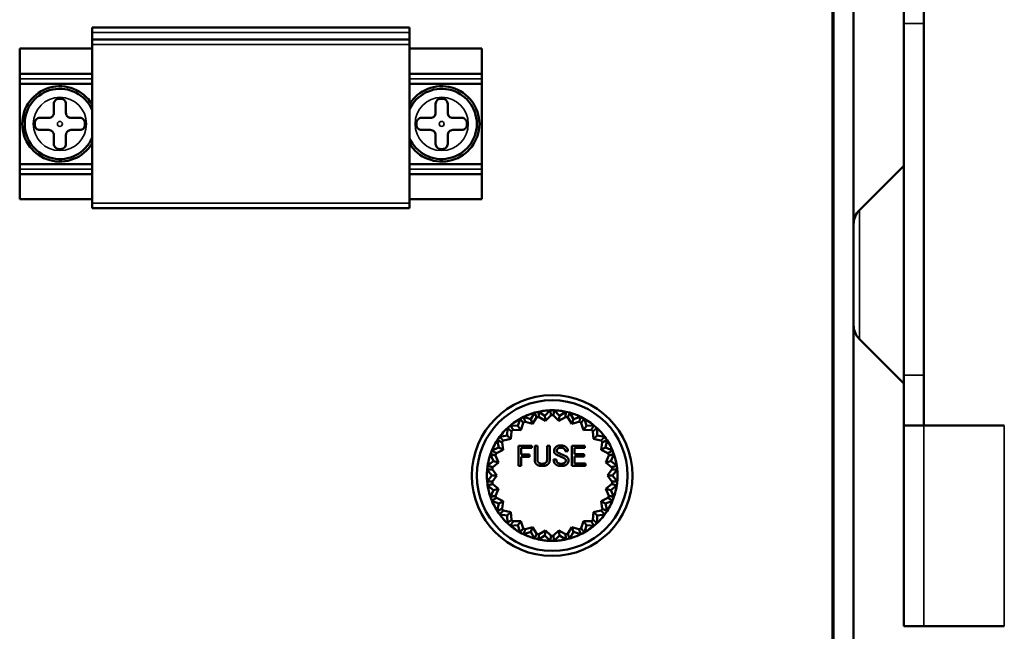
# Model space of a CAD drawing. Units: millimetres. Extents: x 16 to 1222, y 22 to 853.
# Drawn here: x 1020 to 1118, y 412 to 473 of the extents above; entities that cross this region are included whole.
import ezdxf

# ---------------------------------------------------------------- set-up
doc = ezdxf.new("R2010")
doc.units = ezdxf.units.MM
doc.header["$LTSCALE"] = 3
for name, color, linetype, lineweight in [('Dimension (ISO)', 7, 'Continuous', 25), ('Visible (ISO)', 7, 'Continuous', 50), ('Visible Narrow (ISO)', 7, 'Continuous', 35)]:
    doc.layers.add(name, color=color, linetype=linetype, lineweight=lineweight)
doc.styles.add('Note Text (JIS)', font='txt')
doc.dimstyles.new('Default (JIS)', dxfattribs={"dimscale": 3, "dimtxt": 2.5, "dimasz": 2.5, "dimexe": 1, "dimexo": 0, "dimgap": 0.8, "dimtad": 1, "dimrnd": 1e-08, "dimdsep": 46, "dimtxsty": 'Note Text (JIS)', "dimcen": 0.09, "dimdle": 10, "dimclrd": 256, "dimclre": 256, "dimclrt": 256, "dimadec": 0, "dimazin": 2, "dimtfac": 0.6, "dimtmove": 0, "dimatfit": 3, "dimfxl": 1, "dimtolj": 1, "dimtzin": 0, "dimlwd": -1, "dimlwe": -1, "dimarcsym": 0})

# ---------------------------------------------------------------- blocks, each defined once
blk = doc.blocks.new('*D11')
at = {"layer": 'Defpoints', "color": 0, "transparency": 16777216}
for p in [(1120.437, 582.435), (1103.437, 387.435), (1120.437, 338.238)]:
    blk.add_point(p, dxfattribs=at)
at = {"layer": 'Dimension (ISO)', "transparency": 16777216}
for p, q in [((1120.437, 582.435), (1120.437, 335.238)), ((1103.437, 387.435), (1103.437, 335.238)), ((1095.937, 338.238), (1088.437, 338.238)), ((1103.437, 338.238), (1120.437, 338.238)), ((1127.937, 338.238), (1150.55, 338.238))]:
    blk.add_line(p, q, dxfattribs=at)
for points in [[(1095.937, 339.488), (1095.937, 336.988), (1103.437, 338.238)], [(1127.937, 339.488), (1127.937, 336.988), (1120.437, 338.238)]]:
    blk.add_solid(points, dxfattribs=at)
at = {"layer": 'Dimension (ISO)', "transparency": 16777216, "insert": (1137.837, 348.138), "char_height": 7.5, "attachment_point": 1, "style": 'Note Text (JIS)'}
blk.add_mtext('\\A1;17', dxfattribs=at)

msp = doc.modelspace()

# ---------------------------------------------------------------- linework, layer by layer
at = {"layer": 'Visible (ISO)'}
for p, q in [((1101.337, 384.435), (1101.337, 628.335)), ((1101.437, 387.435), (1101.437, 627.435)), ((1103.437, 387.435), (1103.437, 627.435)), ((1108.437, 472.435), (1108.437, 482.435)), ((1110.437, 482.435), (1110.437, 472.435)), ((1108.437, 472.435), (1108.437, 437.435)), ((1110.437, 437.435), (1110.437, 472.435)), ((1059.237, 472.035), (1027.637, 472.035)), ((1027.637, 472.035), (1027.637, 471.535)), ((1027.637, 470.835), (1027.637, 471.535)), ((1059.237, 471.535), (1059.237, 472.035)), ((1059.237, 471.535), (1059.237, 470.835)), ((1059.237, 470.835), (1027.637, 470.835)), ((1027.637, 470.835), (1027.637, 470.335)), ((1059.237, 470.335), (1059.237, 470.835)), ((1020.437, 469.935), (1020.437, 467.435)), ((1027.637, 469.935), (1020.437, 469.935)), ((1027.637, 454.535), (1027.637, 470.335)), ((1059.237, 470.335), (1059.237, 454.535)), ((1059.237, 469.935), (1066.437, 469.935)), ((1066.437, 469.935), (1066.437, 467.435)), ((1020.437, 466.935), (1020.437, 467.435)), ((1020.437, 467.435), (1027.637, 467.435)), ((1020.437, 466.935), (1020.437, 466.435)), ((1066.437, 467.435), (1059.237, 467.435)), ((1066.437, 466.935), (1066.437, 467.435)), ((1066.437, 466.435), (1066.437, 466.935)), ((1020.437, 458.435), (1020.437, 466.435)), ((1027.637, 466.435), (1020.437, 466.435)), ((1059.237, 466.435), (1066.437, 466.435)), ((1066.437, 466.435), (1066.437, 458.435)), ((1024.537, 464.935), (1024.337, 464.935)), ((1062.537, 464.935), (1062.337, 464.935)), ((1023.837, 463.535), (1023.837, 464.435)), ((1025.037, 463.535), (1025.037, 464.435)), ((1061.837, 463.535), (1061.837, 464.435)), ((1063.037, 463.535), (1063.037, 464.435)), ((1022.437, 463.035), (1023.337, 463.035)), ((1026.437, 463.035), (1025.537, 463.035)), ((1060.437, 463.035), (1061.337, 463.035)), ((1064.437, 463.035), (1063.537, 463.035)), ((1021.937, 462.335), (1021.937, 462.535)), ((1023.337, 461.835), (1022.437, 461.835)), ((1025.537, 461.835), (1026.437, 461.835)), ((1026.937, 462.335), (1026.937, 462.535)), ((1059.937, 462.335), (1059.937, 462.535)), ((1061.337, 461.835), (1060.437, 461.835)), ((1063.537, 461.835), (1064.437, 461.835)), ((1064.937, 462.335), (1064.937, 462.535)), ((1023.837, 460.435), (1023.837, 461.335)), ((1025.037, 460.435), (1025.037, 461.335)), ((1061.837, 460.435), (1061.837, 461.335)), ((1063.037, 460.435), (1063.037, 461.335)), ((1024.537, 459.935), (1024.337, 459.935)), ((1062.537, 459.935), (1062.337, 459.935)), ((1027.637, 458.435), (1020.437, 458.435)), ((1020.437, 458.435), (1020.437, 457.935)), ((1020.437, 457.935), (1020.437, 457.435)), ((1059.237, 458.435), (1066.437, 458.435)), ((1066.437, 457.935), (1066.437, 458.435)), ((1066.437, 457.935), (1066.437, 457.435)), ((1104.023, 453.849), (1108.437, 458.263)), ((1020.437, 454.935), (1020.437, 457.435)), ((1020.437, 457.435), (1027.637, 457.435)), ((1066.437, 457.435), (1059.237, 457.435)), ((1066.437, 454.935), (1066.437, 457.435)), ((1027.637, 454.935), (1020.437, 454.935)), ((1059.237, 454.935), (1066.437, 454.935)), ((1027.637, 454.535), (1027.637, 454.035)), ((1059.237, 454.035), (1027.637, 454.035)), ((1059.237, 454.035), (1059.237, 454.535)), ((1101.437, 451.385), (1101.337, 451.385)), ((1101.437, 451.385), (1101.437, 443.485)), ((1101.437, 450.125), (1101.437, 450.125)), ((1101.437, 444.745), (1101.437, 444.745)), ((1101.437, 443.485), (1101.337, 443.485)), ((1104.023, 441.02), (1108.437, 436.606)), ((1108.437, 437.435), (1108.437, 432.435)), ((1110.437, 432.435), (1110.437, 437.435)), ((1070.603, 433.281), (1071.309, 433.045)), ((1071.309, 433.045), (1071.681, 433.69)), ((1071.487, 432.577), (1071.891, 433.203)), ((1071.881, 433.229), (1071.891, 433.203)), ((1072.085, 433.79), (1072.714, 433.391)), ((1072.125, 433.261), (1072.122, 433.289)), ((1072.125, 433.261), (1072.774, 432.894)), ((1072.714, 433.391), (1073.229, 433.929)), ((1072.774, 432.894), (1072.714, 433.391)), ((1072.774, 432.894), (1073.316, 433.406)), ((1073.313, 433.433), (1073.316, 433.406)), ((1073.558, 433.406), (1073.561, 433.433)), ((1073.558, 433.406), (1074.1, 432.894)), ((1073.645, 433.929), (1074.16, 433.391)), ((1074.1, 432.894), (1074.16, 433.391)), ((1074.1, 432.894), (1074.749, 433.261)), ((1074.16, 433.391), (1074.789, 433.79)), ((1074.752, 433.289), (1074.749, 433.261)), ((1074.983, 433.203), (1074.993, 433.229)), ((1074.983, 433.203), (1075.387, 432.577)), ((1075.193, 433.69), (1075.565, 433.045)), ((1075.565, 433.045), (1076.271, 433.281)), ((1069.286, 432.433), (1070.029, 432.372)), ((1070.029, 432.372), (1070.235, 433.088)), ((1070.313, 431.961), (1070.029, 432.372)), ((1070.313, 431.961), (1070.555, 432.666)), ((1070.54, 432.689), (1070.555, 432.666)), ((1070.769, 432.778), (1070.759, 432.804)), ((1070.769, 432.778), (1071.487, 432.577)), ((1071.487, 432.577), (1071.309, 433.045)), ((1075.387, 432.577), (1075.565, 433.045)), ((1075.387, 432.577), (1076.105, 432.778)), ((1076.115, 432.804), (1076.105, 432.778)), ((1076.319, 432.666), (1076.335, 432.689)), ((1076.319, 432.666), (1076.561, 431.961)), ((1076.561, 431.961), (1076.845, 432.372)), ((1076.639, 433.088), (1076.845, 432.372)), ((1076.845, 432.372), (1077.588, 432.433)), ((1110.438, 432.435), (1108.437, 432.435)), ((1108.437, 412.435), (1108.437, 432.435)), ((1110.438, 432.435), (1118.436, 432.435)), ((1118.437, 432.435), (1118.436, 432.435)), ((1068.211, 431.295), (1068.946, 431.413)), ((1068.946, 431.413), (1068.975, 432.157)), ((1069.32, 431.082), (1068.946, 431.413)), ((1069.32, 431.082), (1069.387, 431.824)), ((1069.366, 431.842), (1069.387, 431.824)), ((1069.568, 431.984), (1069.552, 432.007)), ((1069.568, 431.984), (1070.313, 431.961)), ((1076.561, 431.961), (1077.306, 431.984)), ((1077.322, 432.007), (1077.306, 431.984)), ((1077.487, 431.824), (1077.508, 431.842)), ((1077.487, 431.824), (1077.554, 431.082)), ((1077.554, 431.082), (1077.928, 431.413)), ((1077.899, 432.157), (1077.928, 431.413)), ((1077.928, 431.413), (1078.663, 431.295)), ((1067.439, 429.932), (1068.124, 430.223)), ((1068.124, 430.223), (1067.974, 430.952)), ((1068.567, 429.99), (1068.124, 430.223)), ((1068.43, 430.74), (1068.454, 430.727)), ((1068.567, 429.99), (1068.454, 430.727)), ((1068.591, 430.926), (1068.571, 430.944)), ((1068.591, 430.926), (1069.32, 431.082)), ((1070.071, 428.411), (1070.071, 430.411)), ((1070.071, 430.411), (1071.416, 430.411)), ((1071.416, 430.411), (1071.416, 430.189)), ((1071.697, 428.996), (1071.697, 430.411)), ((1071.697, 430.411), (1071.966, 430.411)), ((1071.966, 430.411), (1071.966, 429.008)), ((1072.925, 430.411), (1073.194, 430.411)), ((1072.925, 429.008), (1072.925, 430.411)), ((1073.194, 430.411), (1073.194, 428.996)), ((1075.404, 428.411), (1075.404, 430.411)), ((1075.404, 430.411), (1076.691, 430.411)), ((1076.691, 430.411), (1076.691, 430.189)), ((1077.554, 431.082), (1078.283, 430.926)), ((1078.303, 430.944), (1078.283, 430.926)), ((1078.42, 430.727), (1078.307, 429.99)), ((1078.307, 429.99), (1078.75, 430.223)), ((1078.42, 430.727), (1078.444, 430.74)), ((1078.9, 430.952), (1078.75, 430.223)), ((1078.75, 430.223), (1079.435, 429.932)), ((1067.611, 428.87), (1067.291, 429.543)), ((1067.784, 429.446), (1067.811, 429.439)), ((1068.097, 428.751), (1067.811, 429.439)), ((1067.897, 429.665), (1067.872, 429.678)), ((1067.897, 429.665), (1068.567, 429.99)), ((1070.34, 430.189), (1070.34, 429.534)), ((1071.416, 430.189), (1070.34, 430.189)), ((1070.34, 429.534), (1071.182, 429.534)), ((1070.34, 429.312), (1070.34, 428.411)), ((1071.182, 429.312), (1070.34, 429.312)), ((1071.182, 429.534), (1071.182, 429.312)), ((1075.007, 429.861), (1074.738, 429.861)), ((1075.673, 430.189), (1075.673, 429.569)), ((1076.691, 430.189), (1075.673, 430.189)), ((1075.673, 429.569), (1076.621, 429.569)), ((1075.673, 429.347), (1075.673, 428.633)), ((1076.621, 429.347), (1075.673, 429.347)), ((1076.621, 429.569), (1076.621, 429.347)), ((1078.307, 429.99), (1078.977, 429.665)), ((1079.063, 429.439), (1078.777, 428.751)), ((1079.002, 429.678), (1078.977, 429.665)), ((1079.063, 429.439), (1079.09, 429.446)), ((1079.583, 429.543), (1079.263, 428.87)), ((1067.015, 428.424), (1067.611, 428.87)), ((1067.524, 428.274), (1067.497, 428.281)), ((1067.524, 428.274), (1068.097, 428.751)), ((1068.097, 428.751), (1067.611, 428.87)), ((1070.34, 428.411), (1070.071, 428.411)), ((1073.58, 429.043), (1073.849, 429.043)), ((1076.749, 428.411), (1075.404, 428.411)), ((1075.673, 428.633), (1076.749, 428.633)), ((1076.749, 428.633), (1076.749, 428.411)), ((1078.777, 428.751), (1079.263, 428.87)), ((1078.777, 428.751), (1079.35, 428.274)), ((1079.263, 428.87), (1079.859, 428.424)), ((1079.377, 428.281), (1079.35, 428.274)), ((1067.437, 427.435), (1066.965, 428.011)), ((1066.965, 426.858), (1067.437, 427.435)), ((1067.937, 427.435), (1067.437, 427.435)), ((1067.467, 428.035), (1067.495, 428.035)), ((1067.937, 427.435), (1067.495, 428.035)), ((1067.495, 426.835), (1067.937, 427.435)), ((1079.379, 428.035), (1078.937, 427.435)), ((1078.937, 427.435), (1079.379, 426.835)), ((1078.937, 427.435), (1079.437, 427.435)), ((1079.379, 428.035), (1079.407, 428.035)), ((1079.909, 428.011), (1079.437, 427.435)), ((1079.437, 427.435), (1079.909, 426.858)), ((1067.611, 425.999), (1067.015, 426.445)), ((1067.495, 426.835), (1067.467, 426.835)), ((1067.497, 426.588), (1067.524, 426.595)), ((1068.097, 426.118), (1067.524, 426.595)), ((1079.35, 426.595), (1078.777, 426.118)), ((1079.859, 426.445), (1079.263, 425.999)), ((1079.35, 426.595), (1079.377, 426.588)), ((1079.407, 426.835), (1079.379, 426.835)), ((1067.291, 425.326), (1067.611, 425.999)), ((1068.097, 426.118), (1067.611, 425.999)), ((1067.811, 425.43), (1067.784, 425.423)), ((1067.811, 425.43), (1068.097, 426.118)), ((1078.777, 426.118), (1079.263, 425.999)), ((1078.777, 426.118), (1079.063, 425.43)), ((1079.09, 425.423), (1079.063, 425.43)), ((1079.263, 425.999), (1079.583, 425.326)), ((1068.124, 424.646), (1067.439, 424.937)), ((1067.872, 425.191), (1067.897, 425.204)), ((1068.567, 424.879), (1067.897, 425.204)), ((1067.974, 423.917), (1068.124, 424.646)), ((1068.567, 424.879), (1068.124, 424.646)), ((1068.454, 424.142), (1068.567, 424.879)), ((1078.977, 425.204), (1078.307, 424.879)), ((1078.307, 424.879), (1078.75, 424.646)), ((1078.307, 424.879), (1078.42, 424.142)), ((1079.435, 424.937), (1078.75, 424.646)), ((1078.75, 424.646), (1078.9, 423.917)), ((1078.977, 425.204), (1079.002, 425.191)), ((1068.946, 423.456), (1068.211, 423.574)), ((1068.454, 424.142), (1068.43, 424.129)), ((1068.571, 423.925), (1068.591, 423.943)), ((1069.32, 423.787), (1068.591, 423.943)), ((1069.32, 423.787), (1068.946, 423.456)), ((1068.975, 422.712), (1068.946, 423.456)), ((1069.387, 423.045), (1069.32, 423.787)), ((1077.554, 423.787), (1077.487, 423.045)), ((1078.283, 423.943), (1077.554, 423.787)), ((1077.554, 423.787), (1077.928, 423.456)), ((1077.928, 423.456), (1077.899, 422.712)), ((1078.663, 423.574), (1077.928, 423.456)), ((1078.283, 423.943), (1078.303, 423.925)), ((1078.444, 424.129), (1078.42, 424.142)), ((1070.029, 422.497), (1069.286, 422.436)), ((1069.387, 423.045), (1069.366, 423.027)), ((1069.552, 422.862), (1069.568, 422.885)), ((1070.313, 422.908), (1069.568, 422.885)), ((1070.313, 422.908), (1070.029, 422.497)), ((1070.235, 421.781), (1070.029, 422.497)), ((1070.555, 422.203), (1070.313, 422.908)), ((1076.561, 422.908), (1076.319, 422.203)), ((1076.561, 422.908), (1076.845, 422.497)), ((1077.306, 422.885), (1076.561, 422.908)), ((1076.845, 422.497), (1076.639, 421.781)), ((1077.588, 422.436), (1076.845, 422.497)), ((1077.306, 422.885), (1077.322, 422.862)), ((1077.508, 423.027), (1077.487, 423.045)), ((1070.555, 422.203), (1070.54, 422.181)), ((1071.309, 421.824), (1070.603, 421.588)), ((1070.759, 422.065), (1070.769, 422.091)), ((1071.487, 422.292), (1070.769, 422.091)), ((1071.487, 422.292), (1071.309, 421.824)), ((1071.681, 421.179), (1071.309, 421.824)), ((1071.891, 421.666), (1071.487, 422.292)), ((1071.891, 421.666), (1071.881, 421.64)), ((1072.714, 421.478), (1072.085, 421.079)), ((1072.122, 421.58), (1072.125, 421.608)), ((1072.774, 421.975), (1072.125, 421.608)), ((1072.774, 421.975), (1072.714, 421.478)), ((1073.229, 420.94), (1072.714, 421.478)), ((1073.316, 421.463), (1072.774, 421.975)), ((1073.316, 421.463), (1073.313, 421.436)), ((1074.1, 421.975), (1073.558, 421.463)), ((1073.561, 421.436), (1073.558, 421.463)), ((1074.16, 421.478), (1073.645, 420.94)), ((1074.1, 421.975), (1074.16, 421.478)), ((1074.749, 421.608), (1074.1, 421.975)), ((1074.789, 421.079), (1074.16, 421.478)), ((1074.749, 421.608), (1074.752, 421.58)), ((1075.387, 422.292), (1074.983, 421.666)), ((1074.993, 421.64), (1074.983, 421.666)), ((1075.565, 421.824), (1075.193, 421.179)), ((1075.387, 422.292), (1075.565, 421.824)), ((1076.105, 422.091), (1075.387, 422.292)), ((1076.271, 421.588), (1075.565, 421.824)), ((1076.105, 422.091), (1076.115, 422.065)), ((1076.335, 422.181), (1076.319, 422.203)), ((1108.437, 412.435), (1110.438, 412.435)), ((1118.436, 412.435), (1110.438, 412.435)), ((1118.437, 412.435), (1118.436, 412.435))]:
    msp.add_line(p, q, dxfattribs=at)
for radius in [8, 7.5]:
    msp.add_circle((1073.437, 427.435), radius, dxfattribs=at)
for centre, radius, start, end in [((1024.437, 462.435), 3.75, 31.42391, 328.57609), ((1024.437, 462.435), 3.5, 23.89551, 336.10449), ((1062.437, 462.435), 3.75, 211.42391, 148.57609), ((1062.437, 462.435), 3.5, 203.89551, 156.10449), ((1105.437, 452.435), 2, 135, 180), ((1105.437, 442.435), 2, 180, 225), ((1073.437, 427.435), 6.5, 110.76923, 124.61538), ((1073.437, 427.435), 6.5, 96.92308, 110.76923), ((1073.437, 427.435), 6, 102.66225, 105.03006), ((1073.437, 427.435), 6.5, 83.07692, 96.92308), ((1073.437, 427.435), 6, 88.81609, 91.18391), ((1073.437, 427.435), 6.5, 69.23077, 83.07692), ((1073.437, 427.435), 6, 74.96994, 77.33775), ((1073.437, 427.435), 6.5, 55.38462, 69.23077), ((1073.437, 427.435), 6.5, 124.61538, 138.46154), ((1073.437, 427.435), 6, 116.5084, 118.87621), ((1073.437, 427.435), 6, 61.12379, 63.4916), ((1073.437, 427.435), 6.5, 41.53846, 55.38462), ((1073.437, 427.435), 6.5, 138.46154, 152.30769), ((1073.437, 427.435), 6, 130.35456, 132.72237), ((1073.437, 427.435), 6, 47.27763, 49.64544), ((1073.437, 427.435), 6.5, 27.69231, 41.53846), ((1073.437, 427.435), 6.5, 152.30769, 166.15385), ((1073.437, 427.435), 6, 144.20071, 146.56852), ((1073.437, 427.435), 6, 33.43148, 35.79929), ((1073.437, 427.435), 6.5, 13.84615, 27.69231), ((1073.437, 427.435), 6, 158.04686, 160.41468), ((1073.437, 427.435), 6, 19.58532, 21.95314), ((1073.437, 427.435), 6.5, 166.15385, 180), ((1073.437, 427.435), 6, 171.89302, 174.26083), ((1073.437, 427.435), 6, 5.73917, 8.10698), ((1073.437, 427.435), 6.5, 0, 13.84615), ((1073.437, 427.435), 6.5, 180, 193.84615), ((1073.437, 427.435), 6.5, 346.15385, 0), ((1073.437, 427.435), 6, 185.73917, 188.10698), ((1073.437, 427.435), 6, 351.89302, 354.26083), ((1073.437, 427.435), 6.5, 193.84615, 207.69231), ((1073.437, 427.435), 6, 199.58532, 201.95314), ((1073.437, 427.435), 6, 338.04686, 340.41468), ((1073.437, 427.435), 6.5, 332.30769, 346.15385), ((1073.437, 427.435), 6.5, 207.69231, 221.53846), ((1073.437, 427.435), 6.5, 318.46154, 332.30769), ((1073.437, 427.435), 6, 213.43148, 215.79929), ((1073.437, 427.435), 6, 324.20071, 326.56852), ((1073.437, 427.435), 6.5, 221.53846, 235.38462), ((1073.437, 427.435), 6, 227.27763, 229.64544), ((1073.437, 427.435), 6.5, 304.61538, 318.46154), ((1073.437, 427.435), 6, 310.35456, 312.72237), ((1073.437, 427.435), 6.5, 235.38462, 249.23077), ((1073.437, 427.435), 6, 241.12379, 243.4916), ((1073.437, 427.435), 6, 254.96994, 257.33775), ((1073.437, 427.435), 6, 268.81609, 271.18391), ((1073.437, 427.435), 6, 282.66225, 285.03006), ((1073.437, 427.435), 6.5, 290.76923, 304.61538), ((1073.437, 427.435), 6, 296.5084, 298.87621), ((1073.437, 427.435), 6.5, 249.23077, 263.07692), ((1073.437, 427.435), 6.5, 263.07692, 276.92308), ((1073.437, 427.435), 6.5, 276.92308, 290.76923)]:
    msp.add_arc(centre, radius, start, end, dxfattribs=at)
for centre, major_axis, start_param, end_param in [((1073.245, 427.941), (-2.113, 5.571), 0, 0.097261), ((1073.245, 427.941), (-2.113, 5.571), 6.185925, 6.283185), ((1073.372, 427.972), (-0.718, 5.915), 0, 0.097261), ((1073.372, 427.972), (-0.718, 5.915), 6.185925, 6.283185), ((1073.502, 427.972), (0.718, 5.915), 0, 0.097261), ((1073.502, 427.972), (0.718, 5.915), 6.185925, 6.283185), ((1073.629, 427.941), (2.113, 5.571), 0, 0.097261), ((1073.629, 427.941), (2.113, 5.571), 6.185925, 6.283185), ((1073.129, 427.88), (-3.385, 4.904), 0, 0.097261), ((1073.129, 427.88), (-3.385, 4.904), 6.185925, 6.283185), ((1073.745, 427.88), (3.385, 4.904), 0, 0.097261), ((1073.745, 427.88), (3.385, 4.904), 6.185925, 6.283185), ((1073.032, 427.794), (-4.46, 3.951), 0, 0.097261), ((1073.032, 427.794), (-4.46, 3.951), 6.185925, 6.283185), ((1073.842, 427.794), (4.46, 3.951), 0, 0.097261), ((1073.842, 427.794), (4.46, 3.951), 6.185925, 6.283185), ((1072.957, 427.686), (5.276, -2.769), 3.141593, 3.238853), ((1072.957, 427.686), (5.276, -2.769), 3.044332, 3.141593), ((1073.917, 427.686), (5.276, 2.769), 0, 0.097261), ((1073.917, 427.686), (5.276, 2.769), 6.185925, 6.283185), ((1072.911, 427.564), (5.785, -1.426), 3.044332, 3.141593), ((1073.963, 427.564), (5.785, 1.426), 0, 0.097261), ((1072.911, 427.564), (5.785, -1.426), 3.141593, 3.238853), ((1073.963, 427.564), (5.785, 1.426), 6.185925, 6.283185), ((1072.895, 427.435), (5.958, 0), 3.044332, 3.141593), ((1072.895, 427.435), (5.958, 0), 3.141593, 3.238853), ((1073.979, 427.435), (5.958, 0), 0, 0.097261), ((1073.979, 427.435), (5.958, 0), 6.185925, 6.283185), ((1072.911, 427.305), (5.785, 1.426), 3.044332, 3.141593), ((1073.963, 427.305), (5.785, -1.426), 0, 0.097261), ((1072.911, 427.305), (5.785, 1.426), 3.141593, 3.238853), ((1073.963, 427.305), (5.785, -1.426), 6.185925, 6.283185), ((1072.957, 427.183), (5.276, 2.769), 3.044332, 3.141593), ((1072.957, 427.183), (5.276, 2.769), 3.141593, 3.238853), ((1073.917, 427.183), (5.276, -2.769), 6.185925, 6.283185), ((1073.917, 427.183), (5.276, -2.769), 0, 0.097261), ((1073.032, 427.075), (4.46, 3.951), 3.044332, 3.141593), ((1073.842, 427.075), (4.46, -3.951), 0, 0.097261), ((1073.032, 427.075), (4.46, 3.951), 3.141593, 3.238853), ((1073.129, 426.989), (3.385, 4.904), 3.044332, 3.141593), ((1073.745, 426.989), (-3.385, 4.904), 3.141593, 3.238853), ((1073.842, 427.075), (4.46, -3.951), 6.185925, 6.283185), ((1073.129, 426.989), (3.385, 4.904), 3.141593, 3.238853), ((1073.245, 426.928), (2.113, 5.571), 3.044332, 3.141593), ((1073.629, 426.928), (-2.113, 5.571), 3.141593, 3.238853), ((1073.745, 426.989), (-3.385, 4.904), 3.044332, 3.141593), ((1073.245, 426.928), (2.113, 5.571), 3.141593, 3.238853), ((1073.372, 426.897), (0.718, 5.915), 3.044332, 3.141593), ((1073.372, 426.897), (0.718, 5.915), 3.141593, 3.238853), ((1073.502, 426.897), (-0.718, 5.915), 3.044332, 3.141593), ((1073.502, 426.897), (-0.718, 5.915), 3.141593, 3.238853), ((1073.629, 426.928), (-2.113, 5.571), 3.044332, 3.141593)]:
    msp.add_ellipse(centre, major_axis=major_axis, ratio=0.995859, start_param=start_param, end_param=end_param, dxfattribs=at)
for points, knots in [([(1024.337, 464.935), (1024.275, 464.935), (1024.208, 464.922), (1024.086, 464.872), (1024.031, 464.835), (1023.941, 464.747), (1023.902, 464.69), (1023.85, 464.565), (1023.837, 464.497), (1023.837, 464.435)], [-0.07749657, -0.07749657, -0.07749657, -0.07749657, -0.05874415, -0.05874415, -0.03999174, -0.03999174, -0.01999587, -0.01999587, 0, 0, 0, 0]), ([(1024.537, 464.935), (1024.6, 464.935), (1024.666, 464.922), (1024.788, 464.872), (1024.843, 464.835), (1024.933, 464.747), (1024.972, 464.69), (1025.024, 464.565), (1025.037, 464.497), (1025.037, 464.435)], [-0.07749657, -0.07749657, -0.07749657, -0.07749657, -0.05874415, -0.05874415, -0.03999174, -0.03999174, -0.01999587, -0.01999587, 0, 0, 0, 0]), ([(1062.337, 464.935), (1062.275, 464.935), (1062.208, 464.922), (1062.086, 464.872), (1062.031, 464.835), (1061.941, 464.747), (1061.902, 464.69), (1061.85, 464.565), (1061.837, 464.497), (1061.837, 464.435)], [-0.07749657, -0.07749657, -0.07749657, -0.07749657, -0.05874415, -0.05874415, -0.03999174, -0.03999174, -0.01999587, -0.01999587, 0, 0, 0, 0]), ([(1062.537, 464.935), (1062.6, 464.935), (1062.666, 464.922), (1062.788, 464.872), (1062.843, 464.835), (1062.933, 464.747), (1062.972, 464.69), (1063.024, 464.565), (1063.037, 464.497), (1063.037, 464.435)], [-0.07749657, -0.07749657, -0.07749657, -0.07749657, -0.05874415, -0.05874415, -0.03999174, -0.03999174, -0.01999587, -0.01999587, 0, 0, 0, 0]), ([(1022.437, 463.035), (1022.374, 463.035), (1022.307, 463.022), (1022.182, 462.97), (1022.125, 462.93), (1022.037, 462.84), (1021.999, 462.785), (1021.949, 462.663), (1021.937, 462.597), (1021.937, 462.535)], [-0.07749657, -0.07749657, -0.07749657, -0.07749657, -0.05750071, -0.05750071, -0.03750484, -0.03750484, -0.01875242, -0.01875242, 0, 0, 0, 0]), ([(1023.837, 463.535), (1023.837, 463.472), (1023.825, 463.406), (1023.774, 463.282), (1023.735, 463.226), (1023.646, 463.136), (1023.589, 463.098), (1023.466, 463.047), (1023.399, 463.035), (1023.337, 463.035)], [0.15328638, 0.15328638, 0.15328638, 0.15328638, 0.17225239, 0.17225239, 0.19121841, 0.19121841, 0.21018442, 0.21018442, 0.22915043, 0.22915043, 0.22915043, 0.22915043]), ([(1025.037, 463.535), (1025.037, 463.472), (1025.049, 463.406), (1025.1, 463.282), (1025.139, 463.226), (1025.228, 463.136), (1025.285, 463.098), (1025.408, 463.047), (1025.475, 463.035), (1025.537, 463.035)], [0.15328638, 0.15328638, 0.15328638, 0.15328638, 0.17225239, 0.17225239, 0.19121841, 0.19121841, 0.21018442, 0.21018442, 0.22915043, 0.22915043, 0.22915043, 0.22915043]), ([(1026.437, 463.035), (1026.5, 463.035), (1026.567, 463.022), (1026.692, 462.97), (1026.749, 462.93), (1026.837, 462.84), (1026.875, 462.785), (1026.925, 462.663), (1026.937, 462.597), (1026.937, 462.535)], [-0.07749657, -0.07749657, -0.07749657, -0.07749657, -0.05750071, -0.05750071, -0.03750484, -0.03750484, -0.01875242, -0.01875242, 0, 0, 0, 0]), ([(1060.437, 463.035), (1060.374, 463.035), (1060.307, 463.022), (1060.182, 462.97), (1060.125, 462.93), (1060.037, 462.84), (1059.999, 462.785), (1059.949, 462.663), (1059.937, 462.597), (1059.937, 462.535)], [-0.07749657, -0.07749657, -0.07749657, -0.07749657, -0.05750071, -0.05750071, -0.03750484, -0.03750484, -0.01875242, -0.01875242, 0, 0, 0, 0]), ([(1061.837, 463.535), (1061.837, 463.472), (1061.825, 463.406), (1061.774, 463.282), (1061.735, 463.226), (1061.646, 463.136), (1061.589, 463.098), (1061.466, 463.047), (1061.399, 463.035), (1061.337, 463.035)], [0.15328638, 0.15328638, 0.15328638, 0.15328638, 0.17225239, 0.17225239, 0.19121841, 0.19121841, 0.21018442, 0.21018442, 0.22915043, 0.22915043, 0.22915043, 0.22915043]), ([(1063.037, 463.535), (1063.037, 463.472), (1063.049, 463.406), (1063.1, 463.282), (1063.139, 463.226), (1063.228, 463.136), (1063.285, 463.098), (1063.408, 463.047), (1063.475, 463.035), (1063.537, 463.035)], [0.15328638, 0.15328638, 0.15328638, 0.15328638, 0.17225239, 0.17225239, 0.19121841, 0.19121841, 0.21018442, 0.21018442, 0.22915043, 0.22915043, 0.22915043, 0.22915043]), ([(1064.437, 463.035), (1064.5, 463.035), (1064.567, 463.022), (1064.692, 462.97), (1064.749, 462.93), (1064.837, 462.84), (1064.875, 462.785), (1064.925, 462.663), (1064.937, 462.597), (1064.937, 462.535)], [-0.07749657, -0.07749657, -0.07749657, -0.07749657, -0.05750071, -0.05750071, -0.03750484, -0.03750484, -0.01875242, -0.01875242, 0, 0, 0, 0]), ([(1021.937, 462.335), (1021.937, 462.272), (1021.949, 462.206), (1021.999, 462.084), (1022.037, 462.029), (1022.125, 461.939), (1022.182, 461.899), (1022.307, 461.847), (1022.374, 461.835), (1022.437, 461.835)], [-0.07749657, -0.07749657, -0.07749657, -0.07749657, -0.05874415, -0.05874415, -0.03999174, -0.03999174, -0.01999587, -0.01999587, 0, 0, 0, 0]), ([(1023.337, 461.835), (1023.399, 461.835), (1023.466, 461.822), (1023.589, 461.771), (1023.646, 461.733), (1023.735, 461.643), (1023.774, 461.587), (1023.825, 461.463), (1023.837, 461.397), (1023.837, 461.335)], [0.15328638, 0.15328638, 0.15328638, 0.15328638, 0.17225239, 0.17225239, 0.19121841, 0.19121841, 0.21018442, 0.21018442, 0.22915043, 0.22915043, 0.22915043, 0.22915043]), ([(1025.537, 461.835), (1025.475, 461.835), (1025.408, 461.822), (1025.285, 461.771), (1025.228, 461.733), (1025.139, 461.643), (1025.1, 461.587), (1025.049, 461.463), (1025.037, 461.397), (1025.037, 461.335)], [0.15328638, 0.15328638, 0.15328638, 0.15328638, 0.17225239, 0.17225239, 0.19121841, 0.19121841, 0.21018442, 0.21018442, 0.22915043, 0.22915043, 0.22915043, 0.22915043]), ([(1026.937, 462.335), (1026.937, 462.272), (1026.925, 462.206), (1026.875, 462.084), (1026.837, 462.029), (1026.749, 461.939), (1026.692, 461.899), (1026.567, 461.847), (1026.5, 461.835), (1026.437, 461.835)], [-0.07749657, -0.07749657, -0.07749657, -0.07749657, -0.05874415, -0.05874415, -0.03999174, -0.03999174, -0.01999587, -0.01999587, 0, 0, 0, 0]), ([(1059.937, 462.335), (1059.937, 462.272), (1059.949, 462.206), (1059.999, 462.084), (1060.037, 462.029), (1060.125, 461.939), (1060.182, 461.899), (1060.307, 461.847), (1060.374, 461.835), (1060.437, 461.835)], [-0.07749657, -0.07749657, -0.07749657, -0.07749657, -0.05874415, -0.05874415, -0.03999174, -0.03999174, -0.01999587, -0.01999587, 0, 0, 0, 0]), ([(1061.337, 461.835), (1061.399, 461.835), (1061.466, 461.822), (1061.589, 461.771), (1061.646, 461.733), (1061.735, 461.643), (1061.774, 461.587), (1061.825, 461.463), (1061.837, 461.397), (1061.837, 461.335)], [0.15328638, 0.15328638, 0.15328638, 0.15328638, 0.17225239, 0.17225239, 0.19121841, 0.19121841, 0.21018442, 0.21018442, 0.22915043, 0.22915043, 0.22915043, 0.22915043]), ([(1063.537, 461.835), (1063.475, 461.835), (1063.408, 461.822), (1063.285, 461.771), (1063.228, 461.733), (1063.139, 461.643), (1063.1, 461.587), (1063.049, 461.463), (1063.037, 461.397), (1063.037, 461.335)], [0.15328638, 0.15328638, 0.15328638, 0.15328638, 0.17225239, 0.17225239, 0.19121841, 0.19121841, 0.21018442, 0.21018442, 0.22915043, 0.22915043, 0.22915043, 0.22915043]), ([(1064.937, 462.335), (1064.937, 462.272), (1064.925, 462.206), (1064.875, 462.084), (1064.837, 462.029), (1064.749, 461.939), (1064.692, 461.899), (1064.567, 461.847), (1064.5, 461.835), (1064.437, 461.835)], [-0.07749657, -0.07749657, -0.07749657, -0.07749657, -0.05874415, -0.05874415, -0.03999174, -0.03999174, -0.01999587, -0.01999587, 0, 0, 0, 0]), ([(1023.837, 460.435), (1023.837, 460.372), (1023.85, 460.304), (1023.902, 460.179), (1023.941, 460.122), (1024.031, 460.034), (1024.086, 459.997), (1024.208, 459.947), (1024.275, 459.935), (1024.337, 459.935)], [-0.07749657, -0.07749657, -0.07749657, -0.07749657, -0.05750071, -0.05750071, -0.03750484, -0.03750484, -0.01875242, -0.01875242, 0, 0, 0, 0]), ([(1025.037, 460.435), (1025.037, 460.372), (1025.024, 460.304), (1024.972, 460.179), (1024.933, 460.122), (1024.843, 460.034), (1024.788, 459.997), (1024.666, 459.947), (1024.6, 459.935), (1024.537, 459.935)], [-0.07749657, -0.07749657, -0.07749657, -0.07749657, -0.05750071, -0.05750071, -0.03750484, -0.03750484, -0.01875242, -0.01875242, 0, 0, 0, 0]), ([(1061.837, 460.435), (1061.837, 460.372), (1061.85, 460.304), (1061.902, 460.179), (1061.941, 460.122), (1062.031, 460.034), (1062.086, 459.997), (1062.208, 459.947), (1062.275, 459.935), (1062.337, 459.935)], [-0.07749657, -0.07749657, -0.07749657, -0.07749657, -0.05750071, -0.05750071, -0.03750484, -0.03750484, -0.01875242, -0.01875242, 0, 0, 0, 0]), ([(1063.037, 460.435), (1063.037, 460.372), (1063.024, 460.304), (1062.972, 460.179), (1062.933, 460.122), (1062.843, 460.034), (1062.788, 459.997), (1062.666, 459.947), (1062.6, 459.935), (1062.537, 459.935)], [-0.07749657, -0.07749657, -0.07749657, -0.07749657, -0.05750071, -0.05750071, -0.03750484, -0.03750484, -0.01875242, -0.01875242, 0, 0, 0, 0])]:
    msp.add_open_spline(points, degree=3, knots=knots, dxfattribs=at)
for points, weights in [([(1070.603, 433.281), (1070.63, 433.178), (1070.655, 433.077)], [1.00031852157, 1.00039942077, 1.00035333488]), ([(1071.777, 433.503), (1071.73, 433.595), (1071.681, 433.69)], [1.00035333486, 1.00039942075, 1.00031852155]), ([(1071.777, 433.503), (1071.83, 433.363), (1071.881, 433.229)], [1.00039042013, 1.00047889222, 1]), ([(1072.085, 433.79), (1072.086, 433.683), (1072.087, 433.579)], [1.00031852155, 1.00039942075, 1.00035333486]), ([(1072.122, 433.289), (1072.105, 433.43), (1072.087, 433.579)], [1, 1.00047889226, 1.00039042016]), ([(1073.278, 433.724), (1073.254, 433.825), (1073.229, 433.929)], [1.00035333486, 1.00039942075, 1.00031852155]), ([(1073.278, 433.724), (1073.296, 433.575), (1073.313, 433.433)], [1.00039042013, 1.00047889222, 1]), ([(1073.561, 433.433), (1073.578, 433.575), (1073.596, 433.724)], [1, 1.00047889225, 1.00039042016]), ([(1073.645, 433.929), (1073.62, 433.825), (1073.596, 433.724)], [1.00031852155, 1.00039942075, 1.00035333486]), ([(1074.788, 433.579), (1074.769, 433.43), (1074.752, 433.289)], [1.00039042014, 1.00047889222, 1]), ([(1074.788, 433.579), (1074.788, 433.683), (1074.789, 433.79)], [1.00035333486, 1.00039942075, 1.00031852155]), ([(1074.993, 433.229), (1075.044, 433.363), (1075.097, 433.503)], [1, 1.00047889226, 1.00039042016]), ([(1075.193, 433.69), (1075.144, 433.595), (1075.097, 433.503)], [1.00031852157, 1.00039942078, 1.00035333488]), ([(1076.219, 433.077), (1076.245, 433.178), (1076.271, 433.281)], [1.00035333486, 1.00039942075, 1.00031852155]), ([(1069.286, 432.433), (1069.337, 432.339), (1069.386, 432.248)], [1.00031852155, 1.00039942075, 1.00035333486]), ([(1069.552, 432.007), (1069.471, 432.124), (1069.386, 432.248)], [1, 1.00047889226, 1.00039042017]), ([(1070.373, 432.929), (1070.305, 433.008), (1070.235, 433.088)], [1.00035333485, 1.00039942075, 1.00031852155]), ([(1070.373, 432.929), (1070.458, 432.806), (1070.54, 432.689)], [1.00039042015, 1.00047889225, 1]), ([(1070.759, 432.804), (1070.708, 432.937), (1070.655, 433.077)], [1, 1.0004788922, 1.00039042012]), ([(1076.219, 433.077), (1076.166, 432.937), (1076.115, 432.804)], [1.00039042014, 1.00047889223, 1]), ([(1076.335, 432.689), (1076.416, 432.806), (1076.501, 432.929)], [1, 1.00047889221, 1.00039042012]), ([(1076.639, 433.088), (1076.569, 433.008), (1076.501, 432.929)], [1.00031852155, 1.00039942075, 1.00035333485]), ([(1077.488, 432.248), (1077.403, 432.124), (1077.322, 432.007)], [1.00039042018, 1.00047889228, 1]), ([(1077.488, 432.248), (1077.538, 432.339), (1077.588, 432.433)], [1.00035333488, 1.00039942077, 1.00031852157]), ([(1068.211, 431.295), (1068.282, 431.216), (1068.352, 431.138)], [1.00031852155, 1.00039942075, 1.00035333486]), ([(1069.147, 432.037), (1069.062, 432.096), (1068.975, 432.157)], [1.00035333487, 1.00039942077, 1.00031852157]), ([(1069.147, 432.037), (1069.259, 431.937), (1069.366, 431.842)], [1.00039042009, 1.00047889217, 1]), ([(1077.508, 431.842), (1077.615, 431.937), (1077.727, 432.037)], [1, 1.00047889218, 1.0003904201]), ([(1077.899, 432.157), (1077.812, 432.096), (1077.727, 432.037)], [1.00031852157, 1.00039942077, 1.00035333488]), ([(1078.523, 431.138), (1078.592, 431.216), (1078.663, 431.295)], [1.00035333488, 1.00039942077, 1.00031852157]), ([(1068.171, 430.876), (1068.074, 430.914), (1067.974, 430.952)], [1.00035333486, 1.00039942075, 1.00031852155]), ([(1068.171, 430.876), (1068.303, 430.807), (1068.43, 430.74)], [1.00039042013, 1.00047889222, 1]), ([(1068.571, 430.944), (1068.464, 431.039), (1068.352, 431.138)], [1, 1.0004788922, 1.00039042012]), ([(1078.523, 431.138), (1078.41, 431.039), (1078.303, 430.944)], [1.0003904201, 1.00047889218, 1]), ([(1078.444, 430.74), (1078.571, 430.807), (1078.703, 430.876)], [1, 1.00047889218, 1.0003904201]), ([(1078.9, 430.952), (1078.8, 430.914), (1078.703, 430.876)], [1.00031852157, 1.00039942077, 1.00035333488]), ([(1067.5, 429.516), (1067.397, 429.529), (1067.291, 429.543)], [1.00035333486, 1.00039942075, 1.00031852155]), ([(1067.439, 429.932), (1067.527, 429.872), (1067.613, 429.814)], [1.00031852155, 1.00039942075, 1.00035333486]), ([(1067.5, 429.516), (1067.645, 429.48), (1067.784, 429.446)], [1.00039042015, 1.00047889224, 1]), ([(1067.872, 429.678), (1067.746, 429.744), (1067.613, 429.814)], [1, 1.00047889224, 1.00039042015]), ([(1079.261, 429.814), (1079.128, 429.744), (1079.002, 429.678)], [1.00039042013, 1.00047889221, 1]), ([(1079.09, 429.446), (1079.229, 429.48), (1079.374, 429.516)], [1, 1.00047889218, 1.0003904201]), ([(1079.261, 429.814), (1079.347, 429.872), (1079.435, 429.932)], [1.00035333485, 1.00039942075, 1.00031852155]), ([(1079.583, 429.543), (1079.477, 429.529), (1079.374, 429.516)], [1.00031852157, 1.00039942078, 1.00035333488]), ([(1067.015, 428.424), (1067.115, 428.387), (1067.213, 428.351)], [1.00031852155, 1.00039942075, 1.00035333486]), ([(1067.497, 428.281), (1067.358, 428.315), (1067.213, 428.351)], [1, 1.00047889226, 1.00039042016]), ([(1079.661, 428.351), (1079.516, 428.315), (1079.377, 428.281)], [1.0003904201, 1.00047889218, 1]), ([(1079.661, 428.351), (1079.759, 428.387), (1079.859, 428.424)], [1.00035333488, 1.00039942077, 1.00031852157]), ([(1067.174, 428.035), (1067.071, 428.023), (1066.965, 428.011)], [1.00035333488, 1.00039942077, 1.00031852157]), ([(1067.174, 428.035), (1067.324, 428.035), (1067.467, 428.035)], [1.00039042013, 1.00047889222, 1]), ([(1079.407, 428.035), (1079.55, 428.035), (1079.7, 428.035)], [1, 1.00047889223, 1.00039042014]), ([(1079.909, 428.011), (1079.803, 428.023), (1079.7, 428.035)], [1.00031852157, 1.00039942077, 1.00035333487]), ([(1066.965, 426.858), (1067.071, 426.846), (1067.174, 426.835)], [1.00031852157, 1.00039942077, 1.00035333488]), ([(1067.213, 426.518), (1067.115, 426.482), (1067.015, 426.445)], [1.00035333488, 1.00039942077, 1.00031852157]), ([(1067.467, 426.835), (1067.324, 426.835), (1067.174, 426.835)], [1, 1.00047889224, 1.00039042014]), ([(1067.213, 426.518), (1067.358, 426.554), (1067.497, 426.588)], [1.00039042009, 1.00047889217, 1]), ([(1079.377, 426.588), (1079.516, 426.554), (1079.661, 426.518)], [1, 1.00047889215, 1.00039042008]), ([(1079.7, 426.835), (1079.55, 426.835), (1079.407, 426.835)], [1.00039042014, 1.00047889223, 1]), ([(1079.859, 426.445), (1079.759, 426.482), (1079.661, 426.518)], [1.00031852157, 1.00039942078, 1.00035333488]), ([(1079.7, 426.835), (1079.803, 426.846), (1079.909, 426.858)], [1.00035333488, 1.00039942077, 1.00031852157]), ([(1067.291, 425.326), (1067.397, 425.34), (1067.5, 425.353)], [1.00031852157, 1.00039942077, 1.00035333488]), ([(1067.784, 425.423), (1067.645, 425.389), (1067.5, 425.353)], [1, 1.00047889224, 1.00039042015]), ([(1079.374, 425.353), (1079.229, 425.389), (1079.09, 425.423)], [1.00039042011, 1.0004788922, 1]), ([(1079.374, 425.353), (1079.477, 425.34), (1079.583, 425.326)], [1.00035333488, 1.00039942078, 1.00031852157]), ([(1067.613, 425.055), (1067.527, 424.997), (1067.439, 424.937)], [1.00035333486, 1.00039942075, 1.00031852155]), ([(1067.613, 425.055), (1067.746, 425.125), (1067.872, 425.191)], [1.00039042015, 1.00047889224, 1]), ([(1079.002, 425.191), (1079.128, 425.125), (1079.261, 425.055)], [1, 1.00047889222, 1.00039042013]), ([(1079.435, 424.937), (1079.347, 424.997), (1079.261, 425.055)], [1.00031852157, 1.00039942077, 1.00035333488]), ([(1067.974, 423.917), (1068.074, 423.955), (1068.171, 423.993)], [1.00031852157, 1.00039942077, 1.00035333488]), ([(1068.43, 424.129), (1068.303, 424.062), (1068.171, 423.993)], [1, 1.00047889219, 1.00039042011]), ([(1068.352, 423.731), (1068.282, 423.653), (1068.211, 423.574)], [1.00035333488, 1.00039942077, 1.00031852157]), ([(1068.352, 423.731), (1068.464, 423.83), (1068.571, 423.925)], [1.00039042016, 1.00047889225, 1]), ([(1078.303, 423.925), (1078.41, 423.83), (1078.523, 423.731)], [1, 1.00047889229, 1.00039042019]), ([(1078.703, 423.993), (1078.571, 424.062), (1078.444, 424.129)], [1.00039042012, 1.00047889221, 1]), ([(1078.663, 423.574), (1078.592, 423.653), (1078.523, 423.731)], [1.00031852155, 1.00039942075, 1.00035333486]), ([(1078.703, 423.993), (1078.8, 423.955), (1078.9, 423.917)], [1.00035333486, 1.00039942075, 1.00031852155]), ([(1068.975, 422.712), (1069.062, 422.773), (1069.147, 422.833)], [1.00031852157, 1.00039942077, 1.00035333488]), ([(1069.366, 423.027), (1069.259, 422.932), (1069.147, 422.833)], [1, 1.00047889223, 1.00039042014]), ([(1069.386, 422.621), (1069.337, 422.53), (1069.286, 422.436)], [1.00035333486, 1.00039942075, 1.00031852155]), ([(1069.386, 422.621), (1069.471, 422.745), (1069.552, 422.862)], [1.00039042016, 1.00047889226, 1]), ([(1077.322, 422.862), (1077.403, 422.745), (1077.488, 422.621)], [1, 1.00047889223, 1.00039042014]), ([(1077.588, 422.436), (1077.538, 422.53), (1077.488, 422.621)], [1.00031852155, 1.00039942075, 1.00035333486]), ([(1077.727, 422.833), (1077.615, 422.932), (1077.508, 423.027)], [1.00039042012, 1.0004788922, 1]), ([(1077.727, 422.833), (1077.812, 422.773), (1077.899, 422.712)], [1.00035333487, 1.00039942077, 1.00031852157]), ([(1070.235, 421.781), (1070.305, 421.861), (1070.373, 421.94)], [1.00031852155, 1.00039942075, 1.00035333485]), ([(1070.54, 422.181), (1070.458, 422.063), (1070.373, 421.94)], [1, 1.00047889225, 1.00039042016]), ([(1070.655, 421.792), (1070.63, 421.691), (1070.603, 421.588)], [1.00035333488, 1.00039942077, 1.00031852157]), ([(1070.655, 421.792), (1070.708, 421.932), (1070.759, 422.065)], [1.00039042017, 1.00047889226, 1]), ([(1071.881, 421.64), (1071.83, 421.506), (1071.777, 421.366)], [1, 1.00047889225, 1.00039042015]), ([(1072.087, 421.29), (1072.105, 421.439), (1072.122, 421.58)], [1.00039042013, 1.00047889222, 1]), ([(1073.313, 421.436), (1073.296, 421.294), (1073.278, 421.145)], [1, 1.00047889224, 1.00039042015]), ([(1073.596, 421.145), (1073.578, 421.294), (1073.561, 421.436)], [1.00039042014, 1.00047889223, 1]), ([(1074.752, 421.58), (1074.769, 421.439), (1074.788, 421.29)], [1, 1.00047889227, 1.00039042017]), ([(1075.097, 421.366), (1075.044, 421.506), (1074.993, 421.64)], [1.00039042018, 1.00047889228, 1]), ([(1076.115, 422.065), (1076.166, 421.932), (1076.219, 421.792)], [1, 1.00047889226, 1.00039042016]), ([(1076.271, 421.588), (1076.245, 421.691), (1076.219, 421.792)], [1.00031852155, 1.00039942075, 1.00035333486]), ([(1076.501, 421.94), (1076.416, 422.063), (1076.335, 422.181)], [1.00039042009, 1.00047889217, 1]), ([(1076.501, 421.94), (1076.569, 421.861), (1076.639, 421.781)], [1.00035333486, 1.00039942075, 1.00031852155]), ([(1071.681, 421.179), (1071.73, 421.274), (1071.777, 421.366)], [1.00031852157, 1.00039942077, 1.00035333488]), ([(1072.087, 421.29), (1072.086, 421.186), (1072.085, 421.079)], [1.00035333485, 1.00039942075, 1.00031852155]), ([(1073.229, 420.94), (1073.254, 421.044), (1073.278, 421.145)], [1.00031852159, 1.0003994208, 1.0003533349]), ([(1073.596, 421.145), (1073.62, 421.044), (1073.645, 420.94)], [1.00035333486, 1.00039942075, 1.00031852155]), ([(1074.789, 421.079), (1074.788, 421.186), (1074.788, 421.29)], [1.00031852159, 1.0003994208, 1.0003533349]), ([(1075.097, 421.366), (1075.144, 421.274), (1075.193, 421.179)], [1.00035333488, 1.00039942078, 1.00031852157])]:
    msp.add_rational_spline(points, weights, degree=2, dxfattribs=at)
for points in [[(1073.627, 429.885), (1073.627, 430.107), (1073.79, 430.271)], [(1073.79, 430.271), (1073.954, 430.435), (1074.293, 430.435)], [(1074.293, 430.435), (1074.656, 430.435), (1074.843, 430.247)], [(1074.843, 430.247), (1075.007, 430.084), (1075.007, 429.861)], [(1073.732, 429.604), (1073.627, 429.709), (1073.627, 429.885)], [(1073.896, 429.499), (1073.802, 429.534), (1073.732, 429.604)], [(1073.977, 430.107), (1073.896, 430.025), (1073.896, 429.92)], [(1073.896, 429.92), (1073.896, 429.815), (1073.942, 429.768)], [(1074.235, 429.347), (1074.024, 429.44), (1073.896, 429.499)], [(1073.942, 429.768), (1074.001, 429.709), (1074.153, 429.651)], [(1074.317, 430.201), (1074.071, 430.201), (1073.977, 430.107)], [(1074.153, 429.651), (1074.422, 429.534), (1074.761, 429.382)], [(1074.539, 429.206), (1074.422, 429.265), (1074.235, 429.347)], [(1074.644, 430.095), (1074.539, 430.201), (1074.317, 430.201)], [(1074.738, 429.861), (1074.738, 430.002), (1074.644, 430.095)], [(1074.761, 429.382), (1074.855, 429.347), (1074.936, 429.265)], [(1074.936, 429.265), (1075.065, 429.136), (1075.065, 428.961)], [(1071.86, 428.575), (1071.697, 428.739), (1071.697, 428.996)], [(1072.445, 428.388), (1072.048, 428.388), (1071.86, 428.575)], [(1071.966, 429.008), (1071.966, 428.844), (1072.071, 428.739)], [(1072.071, 428.739), (1072.2, 428.61), (1072.445, 428.61)], [(1072.445, 428.61), (1072.691, 428.61), (1072.819, 428.739)], [(1073.03, 428.575), (1072.843, 428.388), (1072.445, 428.388)], [(1072.819, 428.739), (1072.925, 428.844), (1072.925, 429.008)], [(1073.194, 428.996), (1073.194, 428.739), (1073.03, 428.575)], [(1073.732, 428.598), (1073.58, 428.75), (1073.58, 429.043)], [(1074.328, 428.388), (1073.942, 428.388), (1073.732, 428.598)], [(1073.849, 429.043), (1073.849, 428.832), (1073.942, 428.739)], [(1073.942, 428.739), (1074.071, 428.61), (1074.34, 428.61)], [(1074.901, 428.563), (1074.726, 428.388), (1074.328, 428.388)], [(1074.34, 428.61), (1074.586, 428.61), (1074.703, 428.727)], [(1074.726, 429.089), (1074.667, 429.148), (1074.539, 429.206)], [(1074.703, 428.727), (1074.796, 428.82), (1074.796, 428.914)], [(1074.796, 428.914), (1074.796, 429.019), (1074.726, 429.089)], [(1075.065, 428.961), (1075.065, 428.727), (1074.901, 428.563)]]:
    msp.add_open_spline(points, degree=2, dxfattribs=at)
at = {"layer": 'Visible Narrow (ISO)'}
for p, q in [((1108.437, 472.435), (1110.437, 472.435)), ((1059.237, 471.535), (1027.637, 471.535)), ((1059.237, 470.335), (1027.637, 470.335)), ((1020.437, 466.935), (1027.637, 466.935)), ((1066.437, 466.935), (1059.237, 466.935)), ((1020.437, 457.935), (1027.637, 457.935)), ((1066.437, 457.935), (1059.237, 457.935)), ((1059.237, 454.535), (1027.637, 454.535)), ((1104.023, 441.02), (1104.023, 453.849)), ((1110.437, 437.435), (1108.437, 437.435)), ((1110.438, 432.435), (1110.438, 412.435)), ((1118.436, 412.435), (1118.436, 432.435))]:
    msp.add_line(p, q, dxfattribs=at)
for centre, radius in [((1024.437, 462.435), 2.65), ((1062.437, 462.435), 2.65), ((1024.437, 462.435), 0.25), ((1062.437, 462.435), 0.25)]:
    msp.add_circle(centre, radius, dxfattribs=at)

# ---------------------------------------------------------------- dimensions: what is measured, and where the dimension line sits
at = {"layer": 'Dimension (ISO)'}
dim = msp.add_linear_dim(base=(1120.437, 338.238), p1=(1103.437, 387.435), p2=(1120.437, 582.435), dimstyle='Default (JIS)', override={"dimgap": 0.8, "dimdec": 2, "dimtol": 0, "dimlim": 0, "dimtp": 0, "dimtm": 0, "dimtdec": 2, "dimtofl": 1, "dimatfit": 1}, dxfattribs=at)
dim.commit()
dim.dimension.update_dxf_attribs({"geometry": '*D11', "text_midpoint": (1142.993, 338.238), "dimtype": 160})

doc.saveas('drawing.dxf')
